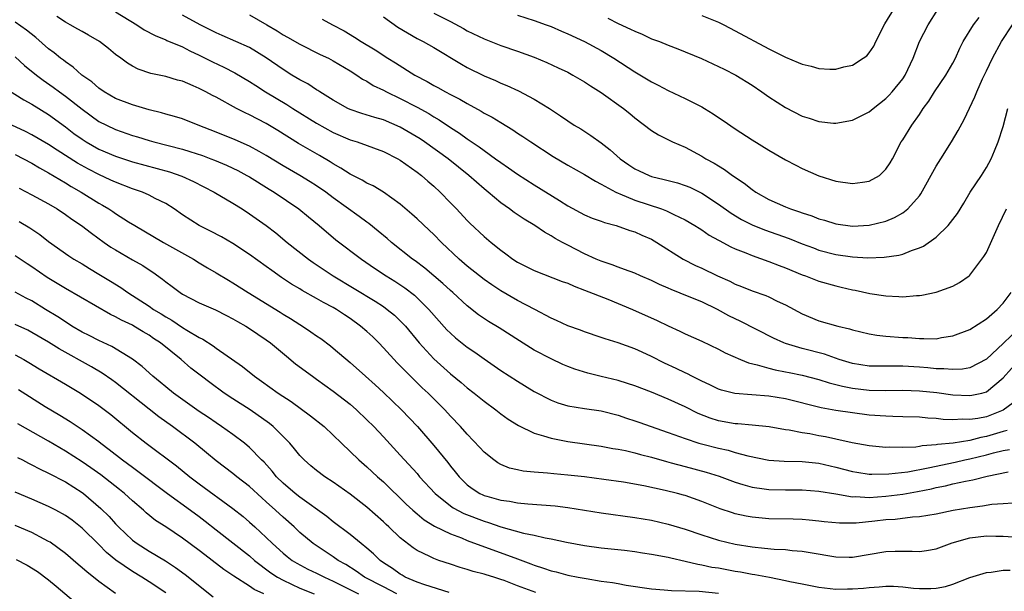
# Model space of a CAD drawing. Units: inches. Extents: x 2673000 to 2676000, y 1551000 to 1552689.
# Drawn here: x 2673866 to 2673983, y 1552153 to 1552222 of the extents above; entities that cross this region are included whole.
import ezdxf

# ---------------------------------------------------------------- set-up
doc = ezdxf.new("R2010")
doc.units = ezdxf.units.IN
doc.header["$MEASUREMENT"] = 0
doc.layers.add('LD26731551_2ft', color=161, linetype='Continuous')

msp = doc.modelspace()

# ---------------------------------------------------------------- linework, layer by layer
at = {"layer": 'LD26731551_2ft'}
for points, elevation in [([(2673947, 1552222.13), (2673949, 1552221.3), (2673949.62, 1552221), (2673951, 1552220.29), (2673955, 1552218.11), (2673957, 1552217.13), (2673958.51, 1552216.51), (2673959, 1552216.28), (2673960.05, 1552216.05), (2673961, 1552215.77), (2673962.3, 1552215.7), (2673963, 1552215.71), (2673963.97, 1552215.97), (2673965, 1552216.18), (2673966.28, 1552217), (2673966.7, 1552217.3), (2673967, 1552217.64), (2673967.55, 1552218.45), (2673967.8, 1552219), (2673968.87, 1552221.13), (2673970.01, 1552223)], 8744), ([(2673984.17, 1552175.83), (2673983, 1552174.96), (2673981, 1552174.17), (2673979.97, 1552173.97), (2673979, 1552173.82), (2673978.13, 1552173.87), (2673977, 1552173.81), (2673975.84, 1552173.84), (2673975, 1552173.96), (2673974, 1552174), (2673973, 1552174.11), (2673971, 1552174.17), (2673969.81, 1552174.19), (2673969, 1552174.22), (2673967, 1552174.36), (2673965, 1552174.62), (2673963, 1552174.93), (2673961.24, 1552175.24), (2673957, 1552176.29), (2673955, 1552176.63), (2673950.95, 1552176.95), (2673949.36, 1552177.36), (2673949, 1552177.48), (2673947.98, 1552177.98), (2673947, 1552178.42), (2673946.63, 1552178.63), (2673945.82, 1552179), (2673945.28, 1552179.28), (2673945, 1552179.4), (2673943.93, 1552179.93), (2673942.56, 1552180.56), (2673941, 1552181.38), (2673939.88, 1552181.88), (2673939, 1552182.3), (2673937.02, 1552182.98), (2673935.46, 1552183.46), (2673935, 1552183.63), (2673933, 1552184.32), (2673932.52, 1552184.52), (2673931, 1552185.04), (2673929.67, 1552185.67), (2673929, 1552185.96), (2673927.06, 1552187), (2673925, 1552188.07), (2673923, 1552189.22), (2673921.93, 1552189.93), (2673921, 1552190.58), (2673920.46, 1552191), (2673919, 1552192.17), (2673918.02, 1552193), (2673915.9, 1552195), (2673915, 1552195.93), (2673914.46, 1552196.46), (2673913, 1552197.82), (2673912.38, 1552198.38), (2673911, 1552199.55), (2673908.99, 1552200.99), (2673907.75, 1552201.75), (2673907, 1552202.08), (2673906.43, 1552202.43), (2673905, 1552203.14), (2673903.88, 1552203.88), (2673903, 1552204.37), (2673902.62, 1552204.62), (2673901.37, 1552205.37), (2673898.83, 1552206.83), (2673896.37, 1552208.37), (2673895, 1552209.2), (2673893, 1552210.23), (2673892.47, 1552210.47), (2673891.45, 1552211), (2673889, 1552212.34), (2673888.56, 1552212.56), (2673887.77, 1552213), (2673887, 1552213.4), (2673886.28, 1552213.72), (2673885, 1552214.25), (2673884.4, 1552214.4), (2673883, 1552214.81), (2673881.19, 1552215.19), (2673879.7, 1552215.7), (2673879, 1552216.05), (2673878.41, 1552216.41), (2673877.62, 1552217), (2673877, 1552217.47), (2673876.16, 1552218.16), (2673875.09, 1552219), (2673873.78, 1552219.78), (2673873, 1552220.19), (2673872.49, 1552220.49), (2673871.58, 1552221), (2673871, 1552221.3), (2673869.99, 1552221.99)], 8726), ([(2673877, 1552222.55), (2673879.55, 1552221), (2673880.41, 1552220.41), (2673881.71, 1552219.71), (2673883, 1552219.2), (2673883.13, 1552219.13), (2673885, 1552218.35), (2673885.88, 1552217.88), (2673887, 1552217.38), (2673888.57, 1552216.57), (2673889.93, 1552215.93), (2673891.25, 1552215.25), (2673893, 1552214.23), (2673893.74, 1552213.74), (2673894.9, 1552213), (2673897.46, 1552211.46), (2673898.17, 1552211), (2673901, 1552209.25), (2673903, 1552208.15), (2673905, 1552207.27), (2673905.86, 1552207), (2673909, 1552205.86), (2673910.72, 1552205), (2673911, 1552204.84), (2673913, 1552203.41), (2673913.52, 1552203), (2673914.3, 1552202.3), (2673915, 1552201.7), (2673915.75, 1552201), (2673917, 1552199.72), (2673917.7, 1552199), (2673919, 1552197.6), (2673919.3, 1552197.3), (2673921, 1552195.71), (2673921.85, 1552195), (2673923, 1552194.07), (2673923.62, 1552193.62), (2673924.45, 1552193), (2673925, 1552192.64), (2673927, 1552191.64), (2673930.34, 1552190.34), (2673931, 1552190.11), (2673931.76, 1552189.76), (2673933, 1552189.31), (2673935.78, 1552188.22), (2673938.74, 1552187), (2673941.68, 1552185.68), (2673943, 1552185.03), (2673944.4, 1552184.4), (2673945, 1552184.09), (2673947, 1552183.18), (2673949, 1552182.23), (2673949.8, 1552181.8), (2673951.61, 1552181), (2673952.59, 1552180.59), (2673953.62, 1552180.38), (2673955, 1552179.98), (2673955.77, 1552179.77), (2673957, 1552179.55), (2673957.45, 1552179.45), (2673959, 1552179.15), (2673961, 1552178.63), (2673962.22, 1552178.22), (2673963, 1552178.03), (2673963.8, 1552177.8), (2673965, 1552177.57), (2673967, 1552177.33), (2673969, 1552177.3), (2673971, 1552177.34), (2673973, 1552177.28), (2673975.06, 1552177.06), (2673977, 1552176.79), (2673979, 1552176.69), (2673979.27, 1552176.73), (2673980.46, 1552177), (2673981, 1552177.14), (2673983, 1552178.8), (2673985, 1552181.05)], 8728), ([(2673985, 1552184.81), (2673983, 1552182.91), (2673981, 1552181.04), (2673979, 1552180.02), (2673978.14, 1552179.86), (2673977, 1552179.8), (2673975.9, 1552179.9), (2673975, 1552179.9), (2673974.01, 1552180.01), (2673973, 1552180.09), (2673971, 1552180.21), (2673970.19, 1552180.19), (2673967, 1552180.21), (2673965, 1552180.51), (2673963.39, 1552181), (2673961.64, 1552181.64), (2673959, 1552182.33), (2673957, 1552182.93), (2673956.8, 1552183), (2673955.55, 1552183.55), (2673951.58, 1552185.58), (2673951, 1552185.85), (2673950.24, 1552186.24), (2673948.86, 1552187), (2673947, 1552187.89), (2673945.49, 1552188.51), (2673943.36, 1552189.36), (2673943, 1552189.53), (2673941.97, 1552189.97), (2673941, 1552190.46), (2673939.68, 1552191), (2673939, 1552191.31), (2673937.78, 1552191.78), (2673937, 1552192.02), (2673936.3, 1552192.3), (2673935, 1552192.74), (2673934.4, 1552193), (2673933, 1552193.64), (2673931, 1552194.66), (2673930.77, 1552194.77), (2673930.37, 1552195), (2673929.48, 1552195.48), (2673929, 1552195.8), (2673928.21, 1552196.21), (2673927.08, 1552197), (2673925.78, 1552197.78), (2673924.59, 1552198.59), (2673924.05, 1552199), (2673923, 1552199.74), (2673921.5, 1552201), (2673921, 1552201.4), (2673919.19, 1552203), (2673916.72, 1552205), (2673913.89, 1552207), (2673913.36, 1552207.36), (2673911, 1552208.78), (2673909, 1552209.64), (2673907.94, 1552209.94), (2673906.41, 1552210.41), (2673905, 1552210.88), (2673904.73, 1552211), (2673903, 1552211.98), (2673901.38, 1552213), (2673901.16, 1552213.16), (2673901, 1552213.24), (2673899.94, 1552213.94), (2673899, 1552214.42), (2673898.05, 1552215), (2673897, 1552215.65), (2673895, 1552217.06), (2673893, 1552218.27), (2673889.74, 1552219.74), (2673889, 1552220.05), (2673888.37, 1552220.37), (2673887.08, 1552221), (2673885, 1552222.16)], 8730), ([(2673893, 1552222.21), (2673895.08, 1552221), (2673896.28, 1552220.28), (2673897, 1552219.82), (2673897.53, 1552219.53), (2673899, 1552218.68), (2673901.45, 1552217.45), (2673902.41, 1552217), (2673903, 1552216.69), (2673905, 1552215.49), (2673905.79, 1552215), (2673906.5, 1552214.5), (2673907, 1552214.25), (2673907.76, 1552213.76), (2673909, 1552213.18), (2673909.34, 1552213), (2673911, 1552212.21), (2673913, 1552211.15), (2673914.39, 1552210.39), (2673915, 1552210), (2673915.64, 1552209.64), (2673917, 1552208.74), (2673918.07, 1552208.07), (2673919, 1552207.38), (2673920.42, 1552206.42), (2673921, 1552205.97), (2673922.36, 1552205), (2673923, 1552204.53), (2673923.92, 1552203.92), (2673925, 1552203.15), (2673927, 1552201.89), (2673930.02, 1552200.02), (2673931, 1552199.38), (2673933, 1552198.3), (2673933.91, 1552197.91), (2673935, 1552197.52), (2673935.37, 1552197.37), (2673936.77, 1552197), (2673938.42, 1552196.42), (2673939, 1552196.25), (2673939.86, 1552195.86), (2673941, 1552195.37), (2673941.65, 1552195), (2673944.79, 1552193), (2673946.25, 1552192.25), (2673947, 1552191.9), (2673948.88, 1552191), (2673950.35, 1552190.35), (2673951, 1552190.01), (2673951.74, 1552189.74), (2673953, 1552189.21), (2673954.65, 1552188.65), (2673955, 1552188.49), (2673956.01, 1552187.99), (2673957, 1552187.53), (2673959, 1552186.46), (2673961, 1552185.64), (2673963.25, 1552185), (2673964.66, 1552184.66), (2673965, 1552184.55), (2673967, 1552184.07), (2673967.91, 1552183.91), (2673969, 1552183.8), (2673971, 1552183.64), (2673971.62, 1552183.62), (2673973, 1552183.5), (2673973.53, 1552183.53), (2673975, 1552183.49), (2673975.62, 1552183.63), (2673977, 1552183.84), (2673979, 1552184.61), (2673981, 1552185.88), (2673982.27, 1552187), (2673983, 1552187.73), (2673983.96, 1552189)], 8732), ([(2673901.67, 1552221.67), (2673902.89, 1552221), (2673904.28, 1552220.28), (2673905.53, 1552219.53), (2673906.34, 1552219), (2673908, 1552218), (2673909.53, 1552217), (2673910.44, 1552216.44), (2673912.75, 1552215), (2673914.22, 1552214.22), (2673915, 1552213.76), (2673915.5, 1552213.5), (2673916.38, 1552213), (2673917, 1552212.67), (2673918.11, 1552212.11), (2673919, 1552211.58), (2673920.67, 1552210.67), (2673921, 1552210.45), (2673921.96, 1552209.96), (2673923, 1552209.31), (2673924.45, 1552208.45), (2673925, 1552208.07), (2673925.65, 1552207.65), (2673926.58, 1552207), (2673929.25, 1552205.25), (2673931, 1552204.24), (2673933, 1552203.12), (2673934.31, 1552202.31), (2673935, 1552201.96), (2673936.72, 1552201), (2673937, 1552200.87), (2673937.2, 1552200.8), (2673939, 1552200.06), (2673942.2, 1552199), (2673942.78, 1552198.78), (2673943.66, 1552198.34), (2673945, 1552197.7), (2673946.19, 1552197), (2673946.68, 1552196.68), (2673947, 1552196.49), (2673947.88, 1552195.88), (2673949, 1552195.27), (2673949.17, 1552195.17), (2673949.5, 1552195), (2673950.47, 1552194.47), (2673951, 1552194.23), (2673952.25, 1552193.75), (2673953, 1552193.43), (2673955, 1552192.72), (2673956.23, 1552192.23), (2673957, 1552191.94), (2673959, 1552191.13), (2673959.37, 1552191), (2673961, 1552190.37), (2673963, 1552189.8), (2673963.66, 1552189.66), (2673965, 1552189.34), (2673965.3, 1552189.3), (2673967.09, 1552188.91), (2673969, 1552188.6), (2673970.54, 1552188.54), (2673971, 1552188.5), (2673972.64, 1552188.64), (2673973, 1552188.65), (2673973.3, 1552188.7), (2673975, 1552189.04), (2673977, 1552189.77), (2673977.79, 1552190.21), (2673978.92, 1552191), (2673979, 1552191.07), (2673980.69, 1552193.31), (2673981, 1552193.81), (2673982.44, 1552197), (2673983.39, 1552199)], 8734), ([(2673909, 1552221.94), (2673910.71, 1552220.72), (2673913, 1552219.38), (2673913.73, 1552219), (2673915, 1552218.27), (2673918.3, 1552216.3), (2673919, 1552215.91), (2673921, 1552214.91), (2673922.35, 1552214.35), (2673923, 1552214.04), (2673923.74, 1552213.74), (2673925.1, 1552213.1), (2673927, 1552212.11), (2673928.81, 1552211), (2673930.14, 1552210.14), (2673931, 1552209.51), (2673931.78, 1552209), (2673932.55, 1552208.55), (2673933.77, 1552207.77), (2673935, 1552206.89), (2673936.07, 1552206.07), (2673937.26, 1552205), (2673938.28, 1552204.28), (2673939, 1552203.8), (2673939.54, 1552203.54), (2673940.7, 1552203), (2673941, 1552202.89), (2673942.53, 1552202.53), (2673943, 1552202.39), (2673944.11, 1552202.11), (2673945, 1552201.81), (2673945.58, 1552201.58), (2673947, 1552200.87), (2673949, 1552199.58), (2673950.51, 1552198.51), (2673951.75, 1552197.75), (2673953, 1552197.11), (2673954.49, 1552196.49), (2673957.45, 1552195.45), (2673959, 1552194.83), (2673960.33, 1552194.33), (2673961, 1552194.09), (2673963, 1552193.57), (2673965, 1552193.27), (2673966.85, 1552193.15), (2673968.78, 1552193.22), (2673970.53, 1552193.47), (2673971, 1552193.6), (2673972.03, 1552194.03), (2673973, 1552194.34), (2673973.47, 1552194.53), (2673975, 1552195.64), (2673976.44, 1552197), (2673977.56, 1552198.44), (2673978.31, 1552199.69), (2673979.07, 1552201), (2673980.39, 1552203), (2673981, 1552203.96), (2673981.57, 1552205), (2673981.95, 1552205.95), (2673982.41, 1552207), (2673983, 1552208.84), (2673983.54, 1552211)], 8736), ([(2673915, 1552222.4), (2673917, 1552221.38), (2673918.55, 1552220.55), (2673919, 1552220.29), (2673921, 1552219.31), (2673923, 1552218.53), (2673925, 1552217.84), (2673927, 1552217.13), (2673928.51, 1552216.51), (2673929.87, 1552215.87), (2673931, 1552215.33), (2673931.61, 1552215), (2673933, 1552214.18), (2673933.71, 1552213.71), (2673935, 1552212.91), (2673937.66, 1552211), (2673938.4, 1552210.4), (2673939, 1552209.88), (2673941, 1552208.38), (2673941.85, 1552207.85), (2673943.5, 1552207), (2673945, 1552206.36), (2673947, 1552205.31), (2673947.49, 1552205), (2673948.47, 1552204.47), (2673949, 1552204.14), (2673949.72, 1552203.72), (2673950.69, 1552203), (2673952.08, 1552202.08), (2673953, 1552201.32), (2673953.46, 1552201), (2673955, 1552200.12), (2673957, 1552199.24), (2673957.59, 1552199), (2673958.66, 1552198.66), (2673959, 1552198.52), (2673960.16, 1552198.16), (2673961, 1552197.81), (2673961.65, 1552197.65), (2673963, 1552197.2), (2673965, 1552196.92), (2673967, 1552197.04), (2673969, 1552197.55), (2673970.03, 1552197.97), (2673971, 1552198.52), (2673971.62, 1552199), (2673973, 1552200.58), (2673973.18, 1552200.82), (2673975, 1552204.12), (2673975.54, 1552205), (2673976.81, 1552207), (2673977.62, 1552208.38), (2673978.33, 1552209.67), (2673979.61, 1552212.39), (2673979.83, 1552213), (2673980.53, 1552214.53), (2673981, 1552215.49), (2673981.71, 1552217), (2673982.81, 1552219), (2673984.1, 1552221)], 8738), ([(2673925, 1552222.15), (2673927, 1552221.53), (2673928.43, 1552221), (2673929, 1552220.79), (2673930.24, 1552220.24), (2673931, 1552219.94), (2673933.01, 1552219.01), (2673935, 1552217.91), (2673936.5, 1552217), (2673939, 1552215.36), (2673941, 1552214.17), (2673941.8, 1552213.8), (2673943, 1552213.16), (2673945, 1552212.18), (2673947, 1552211.18), (2673947.33, 1552211), (2673948.38, 1552210.38), (2673949, 1552209.94), (2673949.57, 1552209.57), (2673951, 1552208.55), (2673953, 1552207.24), (2673955, 1552206.03), (2673957, 1552204.87), (2673958.22, 1552204.22), (2673959, 1552203.83), (2673961, 1552202.94), (2673963, 1552202.3), (2673965, 1552202.02), (2673966.21, 1552202.21), (2673967, 1552202.31), (2673968.22, 1552203), (2673969, 1552203.73), (2673969.5, 1552204.5), (2673969.78, 1552205), (2673970.83, 1552207), (2673971, 1552207.24), (2673972.09, 1552209), (2673973, 1552210.29), (2673973.45, 1552211), (2673974.11, 1552211.89), (2673974.79, 1552213), (2673976.16, 1552215), (2673977, 1552216.43), (2673977.31, 1552217), (2673977.81, 1552218.19), (2673978.23, 1552219), (2673979.44, 1552221), (2673980.12, 1552221.88)], 8740), ([(2673935.79, 1552221.79), (2673937, 1552221.17), (2673938.49, 1552220.49), (2673939, 1552220.22), (2673939.87, 1552219.87), (2673941, 1552219.34), (2673941.94, 1552219), (2673943, 1552218.55), (2673944.13, 1552218.13), (2673946.96, 1552216.96), (2673948.33, 1552216.33), (2673949, 1552216.03), (2673949.68, 1552215.68), (2673951.05, 1552215), (2673953, 1552213.77), (2673954.16, 1552213), (2673955, 1552212.41), (2673957, 1552211.12), (2673959, 1552210.1), (2673959.84, 1552209.84), (2673961, 1552209.44), (2673962.74, 1552209.26), (2673963, 1552209.24), (2673965, 1552209.59), (2673967, 1552210.62), (2673967.45, 1552211), (2673969, 1552212.19), (2673969.4, 1552212.6), (2673969.75, 1552213), (2673971, 1552214.56), (2673971.3, 1552215), (2673972.26, 1552217), (2673973.01, 1552218.99), (2673974.02, 1552221), (2673975.19, 1552222.81)], 8742), ([(2673983.48, 1552172.52), (2673983, 1552172.39), (2673981, 1552171.79), (2673980.32, 1552171.68), (2673979, 1552171.34), (2673977.02, 1552171.02), (2673975.17, 1552170.83), (2673975, 1552170.79), (2673973.32, 1552170.68), (2673973, 1552170.61), (2673972.55, 1552170.55), (2673971, 1552170.51), (2673969.47, 1552170.53), (2673969, 1552170.51), (2673967, 1552170.67), (2673964.96, 1552171.04), (2673963, 1552171.49), (2673961.76, 1552171.76), (2673961, 1552171.89), (2673959.89, 1552172.11), (2673959, 1552172.24), (2673957.45, 1552172.55), (2673957, 1552172.61), (2673955.05, 1552172.95), (2673953, 1552173.17), (2673951.32, 1552173.32), (2673951, 1552173.33), (2673949, 1552173.67), (2673947.99, 1552173.99), (2673946.56, 1552174.56), (2673945, 1552175.34), (2673943, 1552176.25), (2673941, 1552177.09), (2673939, 1552177.87), (2673938.15, 1552178.15), (2673937, 1552178.48), (2673934.97, 1552178.97), (2673933.38, 1552179.38), (2673931.86, 1552179.86), (2673931, 1552180.18), (2673930.42, 1552180.42), (2673929, 1552181.07), (2673927, 1552182.14), (2673925.24, 1552183.24), (2673922.8, 1552184.8), (2673921.55, 1552185.55), (2673920.35, 1552186.35), (2673919, 1552187.4), (2673917.29, 1552189), (2673917, 1552189.25), (2673916.09, 1552190.09), (2673913.92, 1552191.92), (2673912.78, 1552192.78), (2673912.46, 1552193), (2673909.96, 1552195), (2673909.45, 1552195.45), (2673908.36, 1552196.36), (2673907.24, 1552197.24), (2673907, 1552197.41), (2673906.1, 1552198.1), (2673903, 1552200.33), (2673902.12, 1552201), (2673901, 1552201.77), (2673900.25, 1552202.25), (2673899, 1552202.99), (2673897, 1552204.14), (2673895, 1552205.38), (2673894.15, 1552205.85), (2673893, 1552206.51), (2673891.27, 1552207.27), (2673889, 1552208.19), (2673886.88, 1552209), (2673885, 1552209.75), (2673884.05, 1552210.05), (2673883, 1552210.33), (2673882.49, 1552210.49), (2673881, 1552210.84), (2673879, 1552211.42), (2673877, 1552212.21), (2673875.63, 1552213), (2673875, 1552213.43), (2673874.17, 1552214.17), (2673872.97, 1552215), (2673871.94, 1552215.94), (2673871, 1552216.56), (2673870.76, 1552216.76), (2673870.43, 1552217), (2673869.65, 1552217.65), (2673869, 1552218.12), (2673867.48, 1552219.48), (2673866.36, 1552220.36), (2673865, 1552221.32)], 8724), ([(2673865, 1552217.16), (2673866.14, 1552216.14), (2673867.55, 1552215), (2673868.37, 1552214.37), (2673869.56, 1552213.56), (2673870.29, 1552213), (2673871, 1552212.48), (2673873, 1552210.9), (2673875, 1552209.46), (2673875.9, 1552209), (2673877, 1552208.48), (2673879, 1552207.78), (2673879.6, 1552207.6), (2673881, 1552207.16), (2673881.57, 1552207), (2673885, 1552206.12), (2673885.86, 1552205.86), (2673887.37, 1552205.37), (2673888.37, 1552205), (2673888.83, 1552204.83), (2673890.23, 1552204.23), (2673891, 1552203.88), (2673891.59, 1552203.59), (2673892.69, 1552203), (2673893, 1552202.82), (2673895.35, 1552201.35), (2673895.93, 1552201), (2673898.89, 1552199), (2673900.04, 1552198.04), (2673901.32, 1552197), (2673903.32, 1552195.32), (2673906.36, 1552193), (2673907.92, 1552191.92), (2673909.31, 1552191), (2673910.35, 1552190.35), (2673911.56, 1552189.56), (2673912.68, 1552188.68), (2673913, 1552188.39), (2673914.42, 1552187), (2673916.57, 1552184.57), (2673917, 1552184.14), (2673917.6, 1552183.6), (2673919, 1552182.49), (2673919.89, 1552181.89), (2673921, 1552181.1), (2673923, 1552179.71), (2673925, 1552178.4), (2673927, 1552177.19), (2673929, 1552176.15), (2673929.83, 1552175.83), (2673931, 1552175.48), (2673933, 1552175.16), (2673935, 1552174.86), (2673937, 1552174.35), (2673938, 1552174), (2673939, 1552173.69), (2673939.5, 1552173.5), (2673943, 1552172.29), (2673945, 1552171.55), (2673946.67, 1552171), (2673947.13, 1552170.87), (2673949, 1552170.4), (2673950.16, 1552170.16), (2673951, 1552169.9), (2673952.52, 1552169.48), (2673955, 1552168.98), (2673956.86, 1552168.86), (2673959, 1552168.81), (2673961, 1552168.62), (2673963, 1552168.16), (2673965, 1552167.63), (2673965.53, 1552167.53), (2673967, 1552167.32), (2673967.3, 1552167.3), (2673969.33, 1552167.33), (2673971.6, 1552167.6), (2673974.05, 1552168.05), (2673977.27, 1552168.73), (2673978.42, 1552169), (2673979, 1552169.12), (2673981, 1552169.6), (2673981.84, 1552169.84), (2673983, 1552170.13), (2673983.76, 1552170.24)], 8722), ([(2673863.58, 1552213.58), (2673866.03, 1552212.03), (2673867, 1552211.53), (2673869, 1552210.27), (2673871, 1552208.79), (2673872.02, 1552208.02), (2673873, 1552207.32), (2673873.5, 1552207), (2673875, 1552206.15), (2673877, 1552205.3), (2673879, 1552204.64), (2673883.44, 1552203.44), (2673884.92, 1552202.92), (2673886.29, 1552202.29), (2673888.77, 1552201), (2673891, 1552199.69), (2673892.11, 1552199), (2673893, 1552198.43), (2673895, 1552197), (2673896.13, 1552196.13), (2673897.5, 1552195), (2673900.05, 1552193), (2673900.6, 1552192.6), (2673902.97, 1552191), (2673907.98, 1552187.98), (2673909, 1552187.32), (2673909.45, 1552187), (2673910.3, 1552186.3), (2673911, 1552185.64), (2673911.62, 1552185), (2673913.27, 1552183), (2673915, 1552181.1), (2673917, 1552179.31), (2673918.27, 1552178.27), (2673919, 1552177.64), (2673919.84, 1552177), (2673921, 1552176.04), (2673922.42, 1552175), (2673923, 1552174.53), (2673923.88, 1552173.88), (2673925.1, 1552173.1), (2673927, 1552172.19), (2673928.1, 1552171.9), (2673929, 1552171.59), (2673931, 1552171.21), (2673935, 1552170.66), (2673936.39, 1552170.39), (2673937, 1552170.3), (2673937.88, 1552170.12), (2673939, 1552169.86), (2673939.67, 1552169.67), (2673941, 1552169.33), (2673942.8, 1552168.8), (2673943.33, 1552168.67), (2673945, 1552168.21), (2673947.54, 1552167.54), (2673949.06, 1552167.06), (2673951, 1552166.34), (2673951.92, 1552166.08), (2673953, 1552165.75), (2673954.44, 1552165.56), (2673955, 1552165.46), (2673957, 1552165.43), (2673959, 1552165.45), (2673961, 1552165.29), (2673963, 1552164.94), (2673965, 1552164.61), (2673965.38, 1552164.62), (2673967, 1552164.53), (2673969, 1552164.67), (2673971, 1552164.93), (2673972.76, 1552165.24), (2673974.44, 1552165.56), (2673975, 1552165.7), (2673976.1, 1552165.9), (2673977, 1552166.13), (2673978.48, 1552166.48), (2673979.38, 1552166.62), (2673981.07, 1552167.07), (2673983.59, 1552167.59)], 8720), ([(2673984.15, 1552163.85), (2673983, 1552163.77), (2673981.66, 1552163.66), (2673980.52, 1552163.48), (2673979, 1552163.3), (2673977.04, 1552162.96), (2673975, 1552162.53), (2673973, 1552162.2), (2673972.15, 1552162.15), (2673970.11, 1552161.89), (2673969, 1552161.83), (2673967.67, 1552161.67), (2673965.45, 1552161.45), (2673965, 1552161.43), (2673963.44, 1552161.44), (2673961.61, 1552161.61), (2673961, 1552161.7), (2673959.82, 1552161.82), (2673959, 1552161.89), (2673957.93, 1552161.93), (2673955, 1552161.98), (2673953, 1552162.16), (2673952.29, 1552162.29), (2673951, 1552162.58), (2673950.67, 1552162.67), (2673949.18, 1552163.18), (2673947, 1552164.04), (2673945, 1552164.76), (2673944.81, 1552164.81), (2673944.11, 1552165), (2673942.64, 1552165.36), (2673940.1, 1552165.9), (2673937.66, 1552166.34), (2673935.32, 1552166.68), (2673933, 1552166.98), (2673931, 1552167.2), (2673929.34, 1552167.34), (2673928.57, 1552167.43), (2673927, 1552167.54), (2673925.67, 1552167.67), (2673925, 1552167.81), (2673924.04, 1552168.04), (2673923, 1552168.45), (2673922.64, 1552168.64), (2673922.15, 1552169), (2673921, 1552169.94), (2673920.51, 1552170.51), (2673919, 1552172.08), (2673918.2, 1552173), (2673917, 1552174.25), (2673916.32, 1552175), (2673914.31, 1552177), (2673913.63, 1552177.63), (2673912.61, 1552178.61), (2673912.22, 1552179), (2673911, 1552180.25), (2673910.62, 1552180.62), (2673909, 1552182.41), (2673908.42, 1552183), (2673907.7, 1552183.7), (2673907, 1552184.36), (2673906.26, 1552185), (2673905, 1552185.9), (2673904.33, 1552186.33), (2673903.37, 1552187), (2673903, 1552187.22), (2673901.82, 1552187.82), (2673901, 1552188.31), (2673899.27, 1552189.27), (2673899, 1552189.44), (2673898.02, 1552190.02), (2673896.82, 1552190.82), (2673895.64, 1552191.64), (2673895, 1552192.12), (2673893, 1552193.56), (2673891, 1552194.87), (2673889.65, 1552195.65), (2673888.34, 1552196.34), (2673886.99, 1552197), (2673885, 1552198.3), (2673884, 1552199), (2673883, 1552199.64), (2673881.74, 1552200.26), (2673881, 1552200.66), (2673880.22, 1552201), (2673879, 1552201.41), (2673877, 1552202.18), (2673876.45, 1552202.45), (2673875, 1552203.11), (2673873.75, 1552203.75), (2673872.47, 1552204.47), (2673870.01, 1552206.01), (2673869, 1552206.69), (2673867, 1552207.87), (2673866.25, 1552208.25), (2673864.62, 1552209)], 8718), ([(2673865, 1552205.5), (2673866, 1552205), (2673867, 1552204.45), (2673867.9, 1552203.9), (2673869, 1552203.31), (2673871, 1552202.12), (2673871.69, 1552201.69), (2673872.89, 1552201), (2673875, 1552199.68), (2673875.44, 1552199.44), (2673876.18, 1552199), (2673876.68, 1552198.68), (2673877, 1552198.45), (2673878.53, 1552197.47), (2673879.29, 1552197), (2673882.73, 1552195), (2673886.29, 1552193), (2673887, 1552192.55), (2673887.97, 1552191.97), (2673889, 1552191.38), (2673890.48, 1552190.48), (2673891, 1552190.18), (2673892.82, 1552189), (2673896.66, 1552186.66), (2673897, 1552186.44), (2673897.9, 1552185.9), (2673899, 1552185.19), (2673899.32, 1552185), (2673900.33, 1552184.33), (2673901, 1552183.84), (2673901.5, 1552183.5), (2673902.65, 1552182.65), (2673903, 1552182.37), (2673905, 1552180.66), (2673906.85, 1552179), (2673907.99, 1552177.99), (2673909, 1552177.07), (2673911.14, 1552175), (2673913.05, 1552173), (2673915, 1552170.74), (2673916.68, 1552168.68), (2673917, 1552168.26), (2673917.57, 1552167.57), (2673918.01, 1552167), (2673919, 1552166.04), (2673919.59, 1552165.59), (2673920.51, 1552165), (2673920.84, 1552164.84), (2673921, 1552164.77), (2673921.33, 1552164.67), (2673923, 1552164.2), (2673924.06, 1552164.06), (2673925, 1552163.88), (2673926.24, 1552163.76), (2673929.51, 1552163.51), (2673931, 1552163.32), (2673935, 1552162.7), (2673939, 1552162.14), (2673941, 1552161.8), (2673943, 1552161.34), (2673945, 1552160.73), (2673947, 1552160.04), (2673949, 1552159.42), (2673951, 1552158.94), (2673953, 1552158.62), (2673954.48, 1552158.48), (2673955.64, 1552158.36), (2673957, 1552158.29), (2673957.81, 1552158.19), (2673959, 1552158.09), (2673959.96, 1552157.96), (2673963, 1552157.43), (2673964.62, 1552157.38), (2673965, 1552157.37), (2673969, 1552158.05), (2673970.09, 1552158.09), (2673972.11, 1552158.11), (2673973, 1552158.08), (2673973.82, 1552158.18), (2673975, 1552158.4), (2673976.91, 1552159.09), (2673979, 1552159.68), (2673981, 1552159.92), (2673982.12, 1552159.88), (2673983, 1552159.88), (2673984.17, 1552159.83)], 8716), ([(2673865.48, 1552201.48), (2673867, 1552200.68), (2673869, 1552199.6), (2673870.02, 1552199), (2673871, 1552198.35), (2673871.78, 1552197.78), (2673872.94, 1552197), (2673874.11, 1552196.11), (2673875.64, 1552195), (2673876.44, 1552194.44), (2673877, 1552194.1), (2673879, 1552192.93), (2673880.24, 1552192.24), (2673881, 1552191.72), (2673881.45, 1552191.45), (2673882.61, 1552190.61), (2673883, 1552190.29), (2673883.74, 1552189.74), (2673884.7, 1552189), (2673885, 1552188.81), (2673887, 1552187.79), (2673887.54, 1552187.54), (2673888.94, 1552186.94), (2673890.25, 1552186.25), (2673891, 1552185.88), (2673891.55, 1552185.55), (2673892.55, 1552185), (2673893, 1552184.72), (2673895, 1552183.35), (2673895.48, 1552183), (2673897.39, 1552181.39), (2673898.49, 1552180.49), (2673900.5, 1552179), (2673901, 1552178.66), (2673903, 1552177.22), (2673905, 1552175.65), (2673905.75, 1552175), (2673907, 1552173.81), (2673907.82, 1552173), (2673909, 1552171.75), (2673911, 1552169.59), (2673913, 1552167.37), (2673913.31, 1552167), (2673915.17, 1552165), (2673917, 1552163.53), (2673917.3, 1552163.3), (2673918.59, 1552162.59), (2673921, 1552161.67), (2673921.53, 1552161.53), (2673923, 1552161.03), (2673925.73, 1552160.27), (2673927, 1552160.01), (2673928.31, 1552159.69), (2673929, 1552159.58), (2673930.83, 1552159.17), (2673933, 1552158.77), (2673935, 1552158.51), (2673937.78, 1552158.22), (2673939, 1552158.06), (2673939.91, 1552157.91), (2673941, 1552157.76), (2673943, 1552157.38), (2673943.3, 1552157.3), (2673945, 1552156.92), (2673946.54, 1552156.54), (2673947, 1552156.48), (2673948.21, 1552156.21), (2673949, 1552156.1), (2673951, 1552155.73), (2673951.64, 1552155.64), (2673953, 1552155.37), (2673953.33, 1552155.33), (2673955.07, 1552155), (2673957, 1552154.61), (2673957.51, 1552154.49), (2673959, 1552154.18), (2673961, 1552153.79), (2673962.34, 1552153.66), (2673963, 1552153.57), (2673964.41, 1552153.59), (2673965, 1552153.59), (2673966.3, 1552153.7), (2673967, 1552153.78), (2673968.17, 1552153.83), (2673969, 1552153.93), (2673969.91, 1552153.91), (2673971, 1552153.84), (2673972.3, 1552153.7), (2673973, 1552153.64), (2673974.36, 1552153.64), (2673975, 1552153.67), (2673976.1, 1552153.9), (2673977, 1552154.17), (2673979.03, 1552154.97), (2673981, 1552155.56), (2673981.58, 1552155.58), (2673983, 1552155.82), (2673983.83, 1552155.83)], 8714), ([(2673865.5, 1552197.5), (2673866.75, 1552196.75), (2673867.94, 1552195.94), (2673869, 1552195.12), (2673871.4, 1552193.4), (2673872.03, 1552193), (2673873, 1552192.42), (2673873.88, 1552191.88), (2673875, 1552191.22), (2673876.38, 1552190.38), (2673877.61, 1552189.61), (2673878.45, 1552189), (2673881, 1552187.37), (2673881.53, 1552187), (2673882.45, 1552186.45), (2673883, 1552186.09), (2673883.7, 1552185.7), (2673885, 1552184.81), (2673885.51, 1552184.5), (2673887, 1552183.62), (2673887.42, 1552183.42), (2673888.64, 1552182.64), (2673889, 1552182.36), (2673892.15, 1552180.15), (2673893.57, 1552179), (2673894.43, 1552178.43), (2673896.43, 1552177), (2673897.98, 1552175.98), (2673900.29, 1552174.29), (2673901.89, 1552173), (2673903, 1552171.98), (2673903.99, 1552171), (2673905, 1552170.03), (2673906.04, 1552169), (2673907, 1552168.18), (2673908.27, 1552167), (2673909, 1552166.37), (2673911.72, 1552163.72), (2673912.49, 1552163), (2673913, 1552162.56), (2673913.86, 1552161.86), (2673915.1, 1552161.1), (2673917, 1552160.18), (2673918.32, 1552159.68), (2673919, 1552159.39), (2673925, 1552157.2), (2673926.6, 1552156.6), (2673927, 1552156.43), (2673928.09, 1552156.09), (2673929, 1552155.76), (2673929.62, 1552155.62), (2673931, 1552155.25), (2673932.24, 1552155), (2673933.18, 1552154.82), (2673935, 1552154.53), (2673936.36, 1552154.36), (2673937, 1552154.22), (2673937.96, 1552154.04), (2673941, 1552153.61), (2673942.5, 1552153.5), (2673943.39, 1552153.39), (2673946.68, 1552153.32), (2673949, 1552153.07)], 8712), ([(2673927.17, 1552153.17), (2673925, 1552153.96), (2673923.42, 1552154.58), (2673923, 1552154.73), (2673922.15, 1552155), (2673921.26, 1552155.26), (2673921, 1552155.35), (2673919.69, 1552155.69), (2673919, 1552155.93), (2673918.16, 1552156.16), (2673917, 1552156.56), (2673915.62, 1552157), (2673915, 1552157.22), (2673914.54, 1552157.46), (2673913, 1552158.19), (2673912.52, 1552158.52), (2673911, 1552159.7), (2673909.63, 1552161), (2673909.3, 1552161.3), (2673909, 1552161.59), (2673907, 1552163.38), (2673905, 1552164.93), (2673903, 1552166.34), (2673901.99, 1552167), (2673901, 1552167.75), (2673900.31, 1552168.31), (2673899.53, 1552169), (2673899, 1552169.54), (2673898.35, 1552170.35), (2673897.8, 1552171), (2673895.81, 1552173), (2673895.37, 1552173.37), (2673893.06, 1552175), (2673891, 1552176.3), (2673889.96, 1552177), (2673888.24, 1552178.24), (2673887.25, 1552179), (2673885.99, 1552179.99), (2673884.83, 1552181), (2673882.35, 1552183), (2673881.53, 1552183.53), (2673881, 1552183.91), (2673880.31, 1552184.31), (2673879.18, 1552185), (2673879, 1552185.1), (2673877.7, 1552185.7), (2673877, 1552186.1), (2673876.38, 1552186.38), (2673871, 1552189.47), (2673868.82, 1552190.82), (2673867, 1552192.09), (2673866.44, 1552192.44), (2673865, 1552193.4)], 8710), ([(2673916.83, 1552153.17), (2673913.93, 1552154.07), (2673913, 1552154.4), (2673911.59, 1552155), (2673911.23, 1552155.23), (2673911, 1552155.35), (2673910.05, 1552156.05), (2673909, 1552156.72), (2673908.59, 1552157), (2673907.79, 1552157.79), (2673907, 1552158.45), (2673906.31, 1552159), (2673905, 1552160.1), (2673903, 1552161.62), (2673902.24, 1552162.24), (2673899, 1552164.55), (2673898.44, 1552165), (2673897, 1552166.22), (2673896.21, 1552167), (2673895.68, 1552167.68), (2673894.73, 1552168.73), (2673894.44, 1552169), (2673893, 1552170.49), (2673892.38, 1552171), (2673891, 1552172.04), (2673889.66, 1552173), (2673889, 1552173.43), (2673888.08, 1552174.08), (2673887, 1552174.81), (2673883.93, 1552177), (2673883, 1552177.73), (2673882.31, 1552178.31), (2673881.45, 1552179), (2673880.17, 1552180.17), (2673879, 1552181.05), (2673876.56, 1552182.56), (2673875, 1552183.26), (2673873.86, 1552183.86), (2673873, 1552184.28), (2673871.78, 1552185), (2673871, 1552185.49), (2673870.1, 1552186.1), (2673868.61, 1552187), (2673867, 1552188), (2673866.33, 1552188.33), (2673865, 1552189.07)], 8708), ([(2673910.59, 1552153), (2673909, 1552153.84), (2673906.73, 1552155), (2673905.72, 1552155.72), (2673904.49, 1552156.49), (2673903.57, 1552157), (2673903, 1552157.41), (2673900.61, 1552159), (2673899, 1552160.35), (2673898.31, 1552161), (2673897, 1552162.15), (2673896.1, 1552163), (2673895, 1552164), (2673894.46, 1552164.46), (2673893, 1552165.83), (2673891.49, 1552167), (2673891, 1552167.4), (2673889, 1552168.9), (2673887.86, 1552169.86), (2673886.47, 1552171), (2673883.8, 1552173), (2673882.16, 1552174.16), (2673881, 1552175.06), (2673877, 1552178.25), (2673876.57, 1552178.57), (2673875.39, 1552179.39), (2673874.12, 1552180.12), (2673870.27, 1552182.27), (2673869, 1552183.09), (2673867, 1552184.24), (2673866.5, 1552184.5), (2673865, 1552185.17)], 8706), ([(2673865, 1552181.57), (2673866.03, 1552181), (2673866.65, 1552180.65), (2673867.89, 1552179.89), (2673871, 1552178.07), (2673872.79, 1552177), (2673875, 1552175.51), (2673876.42, 1552174.42), (2673879, 1552172.3), (2673880.65, 1552171), (2673884.29, 1552168.29), (2673885.88, 1552167), (2673887, 1552166.15), (2673891, 1552163.21), (2673892.23, 1552162.23), (2673893, 1552161.58), (2673893.64, 1552161), (2673895, 1552159.74), (2673895.74, 1552159), (2673897, 1552157.86), (2673897.47, 1552157.47), (2673898.09, 1552157), (2673898.66, 1552156.66), (2673899.97, 1552155.97), (2673901, 1552155.48), (2673901.93, 1552155), (2673903, 1552154.51), (2673905.99, 1552153)], 8704), ([(2673865.41, 1552177.41), (2673868.6, 1552175.4), (2673870.35, 1552174.35), (2673871.58, 1552173.58), (2673873, 1552172.65), (2673875, 1552171.19), (2673875.23, 1552171), (2673876.24, 1552170.24), (2673877.81, 1552169), (2673879, 1552168.13), (2673879.67, 1552167.67), (2673883.2, 1552165), (2673885.96, 1552163), (2673887, 1552162.23), (2673887.69, 1552161.69), (2673889, 1552160.65), (2673891, 1552159.11), (2673893, 1552157.53), (2673893.59, 1552157), (2673895.53, 1552155.53), (2673896.35, 1552155), (2673897, 1552154.63), (2673899, 1552153.7), (2673900.71, 1552153)], 8702), ([(2673894.69, 1552153), (2673893.54, 1552153.54), (2673893, 1552153.93), (2673891.12, 1552155.12), (2673891, 1552155.21), (2673889.93, 1552155.93), (2673888.55, 1552157), (2673887.65, 1552157.65), (2673887, 1552158.17), (2673885, 1552159.67), (2673883, 1552161), (2673881.78, 1552161.78), (2673880.67, 1552162.67), (2673880.32, 1552163), (2673879, 1552164.12), (2673878.05, 1552165), (2673877.46, 1552165.46), (2673875.22, 1552167.22), (2673874.05, 1552168.05), (2673873, 1552168.76), (2673871, 1552170.05), (2673869, 1552171.25), (2673865.33, 1552173.33)], 8700), ([(2673865.29, 1552169.29), (2673865.89, 1552169), (2673866.61, 1552168.61), (2673867, 1552168.43), (2673867.93, 1552167.93), (2673869, 1552167.44), (2673871, 1552166.37), (2673873, 1552165.13), (2673873.17, 1552165), (2673875.22, 1552163.22), (2673876.23, 1552162.23), (2673877, 1552161.36), (2673877.35, 1552161), (2673879, 1552159.42), (2673879.57, 1552159), (2673881, 1552158.1), (2673882.95, 1552156.95), (2673884.17, 1552156.17), (2673885.32, 1552155.32), (2673888.64, 1552152.64)], 8698), ([(2673883, 1552153.11), (2673881, 1552154.44), (2673880.13, 1552155), (2673879, 1552155.68), (2673877.03, 1552157.03), (2673875.93, 1552157.93), (2673875, 1552158.89), (2673873, 1552160.86), (2673871.8, 1552161.8), (2673871, 1552162.38), (2673869.88, 1552163), (2673869, 1552163.46), (2673867, 1552164.33), (2673865, 1552165.16)], 8696), ([(2673877, 1552153.05), (2673875, 1552154.48), (2673874.36, 1552155), (2673873.59, 1552155.59), (2673873, 1552156.13), (2673872.52, 1552156.52), (2673871, 1552157.83), (2673869.17, 1552159.17), (2673869, 1552159.27), (2673868.46, 1552159.54), (2673867, 1552160.32), (2673865, 1552161.17)], 8694), ([(2673865.12, 1552157.12), (2673866.43, 1552156.43), (2673867.66, 1552155.66), (2673869, 1552154.66), (2673869.92, 1552153.92), (2673873, 1552151.3)], 8692)]:
    msp.add_lwpolyline(points, dxfattribs=dict(at, elevation=elevation))

doc.saveas('drawing.dxf')
